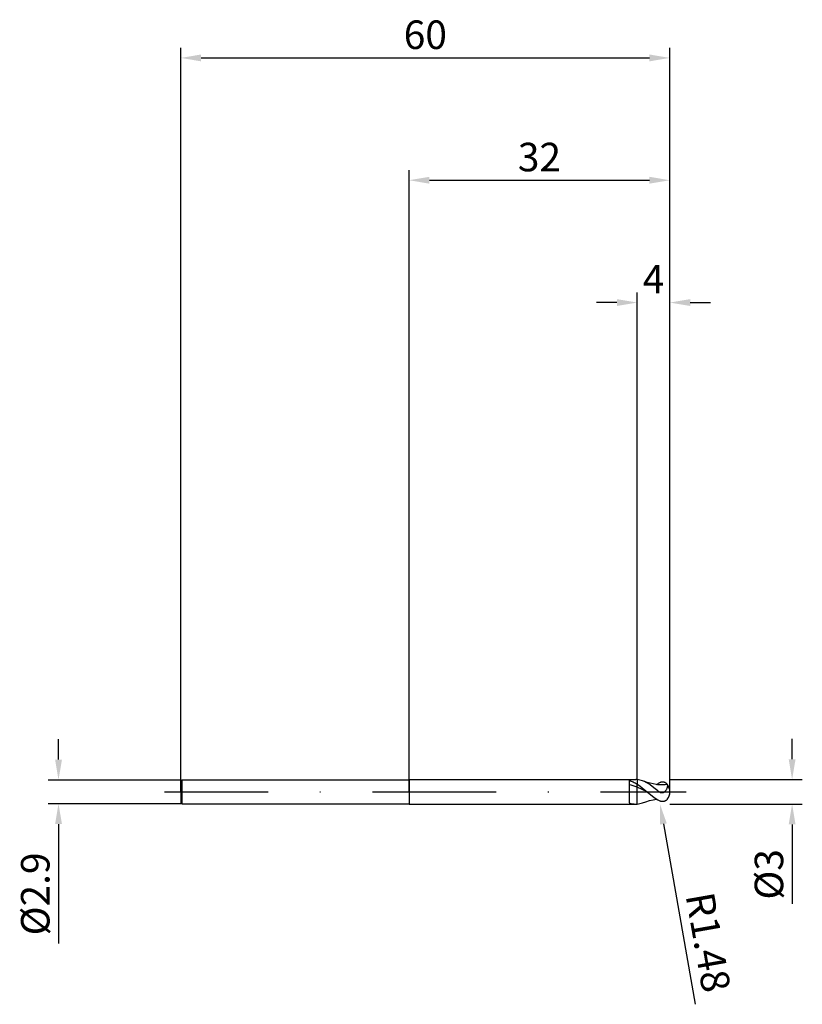
# Model space of a CAD drawing. Units: millimetres. Extents: x -48 to 48, y -26 to 95.
import ezdxf

# ---------------------------------------------------------------- set-up
doc = ezdxf.new("R2010")
doc.units = ezdxf.units.MM
doc.header["$PDMODE"] = 1
doc.linetypes.add('CENTER', pattern=[25.4, 12.7, -6.35, 0, -6.35])
doc.layers.get('DEFPOINTS').update_dxf_attribs({"linetype": 'CONTINUOUS'})
for name, color, linetype in [('1', 4, 'CONTINUOUS'), ('2', 7, 'CONTINUOUS'), ('4', 2, 'CENTER'), ('SK1', 4, 'CONTINUOUS'), ('SK2', 7, 'CONTINUOUS'), ('SK4', 2, 'CENTER')]:
    doc.layers.add(name, color=color, linetype=linetype)
doc.styles.add('SIMPLEX', font='simplex')
doc.dimstyles.get("Standard").update_dxf_attribs({"dimtxt": 3.5, "dimasz": 2.5, "dimexe": 1.25, "dimexo": 0, "dimtad": 1, "dimdsep": 46, "dimtxsty": 'SIMPLEX', "dimcen": 0, "dimazin": 2, "dimtfac": 1, "dimtofl": 0, "dimtmove": 0, "dimatfit": 3, "dimfxl": 1, "dimarcsym": 0})

# ---------------------------------------------------------------- blocks, each defined once
blk = doc.blocks.new('*D0')
at = {"layer": '2', "color": 0, "lineweight": -2}
for p, q in [((47, 4), (47, 6.5)), ((32, 1.5), (48.25, 1.5)), ((32, -1.5), (48.25, -1.5)), ((47, -4), (47, -13.74))]:
    blk.add_line(p, q, dxfattribs=at)
at = {"layer": '2', "color": 0}
for points in [[(46.58, 4), (47.42, 4), (47, 1.5)], [(47.42, -4), (46.58, -4), (47, -1.5)]]:
    blk.add_solid(points, dxfattribs=at)
at = {"layer": 'DEFPOINTS', "color": 0}
for p in [(32, 1.5), (32, -1.5), (47, -1.5)]:
    blk.add_point(p, dxfattribs=at)
at = {"layer": '2', "color": 0, "insert": (44.61, -10.12), "char_height": 3.5, "attachment_point": 5, "rotation": 90, "style": 'SIMPLEX'}
blk.add_mtext('%%c3', dxfattribs=at)
blk = doc.blocks.new('*D1')
at = {"layer": '2', "color": 0, "lineweight": -2}
for p, q in [((0, 0), (0, 76.25)), ((32, 0), (32, 76.25)), ((2.5, 75), (29.5, 75))]:
    blk.add_line(p, q, dxfattribs=at)
at = {"layer": '2', "color": 0}
for points in [[(2.5, 75.42), (2.5, 74.58), (0, 75)], [(29.5, 74.58), (29.5, 75.42), (32, 75)]]:
    blk.add_solid(points, dxfattribs=at)
at = {"layer": 'DEFPOINTS', "color": 0}
for p in [(32, 75), (0, 0), (32, 0)]:
    blk.add_point(p, dxfattribs=at)
at = {"layer": '2', "color": 0, "insert": (16, 77.39), "char_height": 3.5, "attachment_point": 5, "style": 'SIMPLEX'}
blk.add_mtext('32', dxfattribs=at)
blk = doc.blocks.new('*D2')
at = {"layer": '2', "color": 0, "lineweight": -2}
for p, q in [((28, 1.5), (28, 61.25)), ((32, 1.5), (32, 61.25)), ((25.5, 60), (23, 60)), ((34.5, 60), (37, 60))]:
    blk.add_line(p, q, dxfattribs=at)
at = {"layer": '2', "color": 0}
for points in [[(25.5, 59.58), (25.5, 60.42), (28, 60)], [(34.5, 60.42), (34.5, 59.58), (32, 60)]]:
    blk.add_solid(points, dxfattribs=at)
at = {"layer": 'DEFPOINTS', "color": 0}
for p in [(32, 60), (28, 1.5), (32, 1.5)]:
    blk.add_point(p, dxfattribs=at)
at = {"layer": '2', "color": 0, "insert": (30, 62.42), "char_height": 3.5, "attachment_point": 5, "style": 'SIMPLEX'}
blk.add_mtext('4', dxfattribs=at)
blk = doc.blocks.new('*D3')
at = {"layer": 'DEFPOINTS', "color": 0}
for p in [(-28, 1.45), (-43, -1.45), (-28, -1.45)]:
    blk.add_point(p, dxfattribs=at)
at = {"layer": 'SK2', "color": 0, "lineweight": -2}
for p, q in [((-43, 3.95), (-43, 6.45)), ((-28, 1.45), (-44.25, 1.45)), ((-28, -1.45), (-44.25, -1.45)), ((-43, -3.95), (-43, -18.6))]:
    blk.add_line(p, q, dxfattribs=at)
at = {"layer": 'SK2', "color": 0}
for points in [[(-43.42, 3.95), (-42.58, 3.95), (-43, 1.45)], [(-42.58, -3.95), (-43.42, -3.95), (-43, -1.45)]]:
    blk.add_solid(points, dxfattribs=at)
at = {"layer": 'SK2', "color": 0, "insert": (-45.4, -12.52), "char_height": 3.5, "attachment_point": 5, "rotation": 90, "style": 'SIMPLEX'}
blk.add_mtext('%%c2.9', dxfattribs=at)
blk = doc.blocks.new('*D4')
at = {"layer": 'DEFPOINTS', "color": 0}
for p in [(32, 90), (-28, 0), (32, 0)]:
    blk.add_point(p, dxfattribs=at)
at = {"layer": 'SK2', "color": 0, "lineweight": -2}
for p, q in [((-28, 0), (-28, 91.25)), ((32, 0), (32, 91.25)), ((-25.5, 90), (29.5, 90))]:
    blk.add_line(p, q, dxfattribs=at)
at = {"layer": 'SK2', "color": 0}
for points in [[(-25.5, 90.42), (-25.5, 89.58), (-28, 90)], [(29.5, 89.58), (29.5, 90.42), (32, 90)]]:
    blk.add_solid(points, dxfattribs=at)
at = {"layer": 'SK2', "color": 0, "insert": (2, 92.39), "char_height": 3.5, "attachment_point": 5, "style": 'SIMPLEX'}
blk.add_mtext('60', dxfattribs=at)
blk = doc.blocks.new('*D5')
at = {"layer": '2', "color": 0, "lineweight": -2}
blk.add_line((31.21, -3.94), (35.11, -26.05), dxfattribs=at)
at = {"layer": '2', "color": 0}
blk.add_solid([(31.62, -3.87), (30.8, -4.01), (30.78, -1.48)], dxfattribs=at)
at = {"layer": 'DEFPOINTS', "color": 0}
for p in [(30.52, -0.02), (30.78, -1.48)]:
    blk.add_point(p, dxfattribs=at)
at = {"layer": '2', "color": 0, "insert": (36.26, -18.52), "char_height": 3.5, "attachment_point": 5, "rotation": 280, "style": 'SIMPLEX'}
blk.add_mtext('R1.48', dxfattribs=at)

msp = doc.modelspace()

# ---------------------------------------------------------------- linework, layer by layer
at = {"layer": '1'}
for p, q in [((0, 1.5), (0, 1.499)), ((0, 1.5), (27.834, 1.5)), ((0, 1.499), (0, 1.365)), ((0, 1.365), (0, -1.5)), ((27, 1.412), (27, -1.343)), ((27, 1.412), (27.125, 1.373)), ((27.125, 1.373), (27.25, 1.328)), ((27.25, 1.328), (27.375, 1.277)), ((27.375, 1.277), (27.5, 1.219)), ((27.5, 1.219), (27.625, 1.156)), ((28, 1.494), (28, 0.934)), ((27.25, 0.805), (27, 0.856)), ((27.5, 0.739), (27.25, 0.805)), ((27.75, 0.659), (27.5, 0.739)), ((27.625, 1.156), (27.75, 1.087)), ((27.75, 1.087), (28, 0.934)), ((28, 0.566), (27.75, 0.659)), ((28, 0.566), (28, 0.934)), ((28, -1.494), (28, 0.566)), ((0, -1.5), (27.834, -1.5)), ((27.831, -1.5), (27.834, -1.5))]:
    msp.add_line(p, q, dxfattribs=at)
at = {"layer": '1', "color": 1}
for p, q in [((28, 1.494), (28, 0.934)), ((28.639, 1.353), (28.638, 1.353)), ((29.198, 1.164), (28.638, 1.353)), ((28.756, 1.308), (28.639, 1.353)), ((28.874, 1.258), (28.756, 1.308)), ((29.109, 1.141), (28.874, 1.258)), ((28, 0.934), (28.303, 0.725)), ((28, 0.566), (28, 0.934)), ((28, -1.494), (28, 0.566)), ((28.607, 0.3), (28, 0.566)), ((28.303, 0.725), (28.607, 0.495)), ((28.607, 0.495), (29.214, 0)), ((29.214, 0), (28.607, 0.3)), ((29.344, 1.005), (29.109, 1.141)), ((29.571, 1.055), (29.198, 1.164)), ((29.579, 0.852), (29.344, 1.005)), ((29.944, 0.966), (29.571, 1.055)), ((30.049, 0.506), (29.579, 0.852)), ((30.316, 0.9), (29.944, 0.966)), ((30.519, 0.125), (30.049, 0.506)), ((30.503, 0.877), (30.316, 0.9)), ((30.366, 0.893), (30.519, 0.992)), ((30.689, 0.86), (30.503, 0.877)), ((30.578, 1.028), (30.519, 0.992)), ((30.519, 0.125), (30.583, 0.075)), ((30.637, 1.06), (30.578, 1.028)), ((30.583, 0.075), (30.65, 0.028)), ((30.715, 1.099), (30.637, 1.06)), ((30.65, 0.028), (30.685, 0.007)), ((30.685, 0.007), (30.72, -0.013)), ((30.876, 0.851), (30.689, 0.86)), ((30.794, 1.132), (30.715, 1.099)), ((30.833, 1.146), (30.794, 1.132)), ((30.872, 1.158), (30.833, 1.146)), ((30.911, 1.169), (30.872, 1.158)), ((31.062, 0.848), (30.876, 0.851)), ((30.95, 1.177), (30.911, 1.169)), ((30.989, 1.185), (30.95, 1.177)), ((31.027, 1.19), (30.989, 1.185)), ((31.066, 1.193), (31.027, 1.19)), ((31.249, 0.853), (31.062, 0.848)), ((31.104, 1.194), (31.066, 1.193)), ((31.143, 1.194), (31.104, 1.194)), ((31.181, 1.191), (31.143, 1.194)), ((31.219, 1.186), (31.181, 1.191)), ((31.256, 1.179), (31.219, 1.186)), ((31.435, 0.865), (31.249, 0.853)), ((31.294, 1.17), (31.256, 1.179)), ((31.331, 1.159), (31.294, 1.17)), ((31.368, 1.146), (31.331, 1.159)), ((31.334, -0.003), (31.363, 0.018)), ((31.363, 0.018), (31.391, 0.04)), ((31.404, 1.13), (31.368, 1.146)), ((31.391, 0.04), (31.417, 0.063)), ((31.44, 1.112), (31.404, 1.13)), ((31.417, 0.063), (31.443, 0.087)), ((31.622, 0.884), (31.435, 0.865)), ((31.475, 1.092), (31.44, 1.112)), ((31.443, 0.087), (31.466, 0.113)), ((31.466, 0.113), (31.489, 0.138)), ((31.51, 1.07), (31.475, 1.092)), ((31.489, 0.138), (31.51, 0.165)), ((31.544, 1.046), (31.51, 1.07)), ((31.51, 0.165), (31.55, 0.218)), ((31.577, 1.019), (31.544, 1.046)), ((31.55, 0.218), (31.585, 0.273)), ((31.61, 0.99), (31.577, 1.019)), ((31.585, 0.273), (31.615, 0.329)), ((31.642, 0.96), (31.61, 0.99)), ((31.615, 0.329), (31.643, 0.383)), ((31.703, 0.892), (31.622, 0.884)), ((31.673, 0.927), (31.642, 0.96)), ((31.643, 0.383), (31.666, 0.438)), ((31.666, 0.438), (31.686, 0.49)), ((31.703, 0.892), (31.673, 0.927)), ((31.686, 0.49), (31.703, 0.541)), ((31.703, 0.541), (31.717, 0.59)), ((31.717, 0.59), (31.728, 0.636)), ((31.729, 0.873), (31.727, 0.876)), ((31.728, 0.636), (31.736, 0.68)), ((31.731, 0.869), (31.729, 0.873)), ((31.733, 0.865), (31.731, 0.869)), ((31.735, 0.861), (31.733, 0.865)), ((31.736, 0.857), (31.735, 0.861)), ((31.738, 0.852), (31.736, 0.857)), ((31.736, 0.68), (31.742, 0.72)), ((31.739, 0.847), (31.738, 0.852)), ((31.741, 0.841), (31.739, 0.847)), ((31.743, 0.83), (31.741, 0.841)), ((31.742, 0.72), (31.745, 0.756)), ((31.744, 0.817), (31.743, 0.83)), ((31.745, 0.804), (31.744, 0.817)), ((31.746, 0.789), (31.745, 0.804)), ((31.745, 0.756), (31.746, 0.789)), ((32, 0.019), (32, 0.019)), ((32, 0.019), (32, 0.017)), ((32, 0.017), (32, -0.019)), ((28.638, -1.353), (29.07, -1.205)), ((29.07, -1.205), (29.502, -1.074)), ((29.214, 0), (29.866, -0.53)), ((29.502, -1.074), (29.934, -0.968)), ((29.866, -0.53), (30.193, -0.774)), ((29.934, -0.968), (30.15, -0.926)), ((30.15, -0.926), (30.366, -0.893)), ((30.193, -0.774), (30.519, -0.992)), ((30.578, -1.028), (30.519, -0.992)), ((30.637, -1.06), (30.578, -1.028)), ((30.715, -1.099), (30.637, -1.06)), ((30.794, -1.132), (30.715, -1.099)), ((30.72, -0.013), (30.756, -0.031)), ((30.756, -0.031), (30.793, -0.048)), ((30.793, -0.048), (30.83, -0.062)), ((30.833, -1.146), (30.794, -1.132)), ((30.83, -0.062), (30.868, -0.075)), ((30.872, -1.158), (30.833, -1.146)), ((30.868, -0.075), (30.906, -0.085)), ((30.911, -1.169), (30.872, -1.158)), ((30.906, -0.085), (30.944, -0.092)), ((30.95, -1.177), (30.911, -1.169)), ((30.944, -0.092), (30.983, -0.097)), ((30.989, -1.185), (30.95, -1.177)), ((30.983, -0.097), (31.002, -0.098)), ((31.027, -1.19), (30.989, -1.185)), ((31.002, -0.098), (31.021, -0.099)), ((31.021, -0.099), (31.04, -0.099)), ((31.066, -1.193), (31.027, -1.19)), ((31.04, -0.099), (31.059, -0.098)), ((31.059, -0.098), (31.078, -0.097)), ((31.104, -1.194), (31.066, -1.193)), ((31.078, -0.097), (31.097, -0.095)), ((31.097, -0.095), (31.116, -0.092)), ((31.143, -1.194), (31.104, -1.194)), ((31.116, -0.092), (31.134, -0.089)), ((31.134, -0.089), (31.152, -0.085)), ((31.181, -1.191), (31.143, -1.194)), ((31.152, -0.085), (31.17, -0.08)), ((31.17, -0.08), (31.188, -0.075)), ((31.219, -1.186), (31.181, -1.191)), ((31.188, -0.075), (31.205, -0.069)), ((31.205, -0.069), (31.24, -0.055)), ((31.256, -1.179), (31.219, -1.186)), ((31.24, -0.055), (31.272, -0.04)), ((31.294, -1.17), (31.256, -1.179)), ((31.272, -0.04), (31.304, -0.022)), ((31.331, -1.159), (31.294, -1.17)), ((31.304, -0.022), (31.334, -0.003)), ((31.368, -1.146), (31.331, -1.159)), ((31.404, -1.13), (31.368, -1.146)), ((31.44, -1.112), (31.404, -1.13)), ((31.475, -1.092), (31.44, -1.112)), ((31.51, -1.07), (31.475, -1.092)), ((31.544, -1.046), (31.51, -1.07)), ((31.577, -1.019), (31.544, -1.046)), ((31.61, -0.99), (31.577, -1.019)), ((31.642, -0.96), (31.61, -0.99)), ((31.673, -0.927), (31.642, -0.96)), ((31.703, -0.892), (31.673, -0.927))]:
    msp.add_line(p, q, dxfattribs=at)
at = {"layer": '1'}
for centre, radius, start, end in [((27.833, -0.684), 2.184, 85.62268, 89.99381), ((27.859, 0.915), 2.416, 249.16831, 269.33399), ((27.833, 0.681), 2.181, 270.00334, 274.38031)]:
    msp.add_arc(centre, radius, start, end, dxfattribs=at)
at = {"layer": '1', "color": 1}
for centre, radius, start, end in [((27.793, -0.965), 2.468, 69.96721, 85.18931), ((31.697, 0.858), 0.0349, 31.64083, 80.2696), ((30.519, 0.019), 1.481, 0, 35.36848), ((31.697, -0.858), 0.0349, 279.73044, 328.35907), ((30.519, -0.019), 1.481, 324.63152, 0.00002), ((27.807, 0.9), 2.401, 274.60864, 290.25224)]:
    msp.add_arc(centre, radius, start, end, dxfattribs=at)
at = {"layer": '4'}
msp.add_line((-2, 0), (34, 0), dxfattribs=at)
at = {"layer": 'SK1'}
for p, q in [((-27.855, 1.45), (-28, 1.305)), ((-28, 1.305), (-28, 1.304)), ((-28, 1.304), (-28, 1.188)), ((0, 1.45), (-27.855, 1.45)), ((-27.855, 1.45), (-27.855, 1.449)), ((-27.855, 1.449), (-27.855, 1.32)), ((-27.855, 1.32), (-27.855, -1.45)), ((-28, 1.188), (-28, -1.305)), ((-28, -1.305), (-27.855, -1.45)), ((-27.855, -1.45), (0, -1.45))]:
    msp.add_line(p, q, dxfattribs=at)
at = {"layer": 'SK4'}
for p, q in [((-30, 0), (0, 0)), ((-2, 0), (34, 0))]:
    msp.add_line(p, q, dxfattribs=at)

# ---------------------------------------------------------------- dimensions: what is measured, and where the dimension line sits
at = {"layer": '2'}
for base, p1, p2, picture, middle in [((32, 75), (0, 0), (32, 0), '*D1', (16, 77.391)), ((32, 60), (28, 1.5), (32, 1.5), '*D2', (30, 62.415))]:
    dim = msp.add_linear_dim(base=base, p1=p1, p2=p2, dimstyle='STANDARD', dxfattribs=at)
    dim.commit()
    dim.dimension.update_dxf_attribs({"geometry": picture, "text_midpoint": middle})
dim = msp.add_linear_dim(base=(47, -1.5), p1=(32, 1.5), p2=(32, -1.5), angle=90, text='%%c<>', dimstyle='STANDARD', dxfattribs=at)
dim.commit()
dim.dimension.update_dxf_attribs({"geometry": '*D0', "text_midpoint": (44.609, -10.119)})
dim = msp.add_radius_dim(center=(30.519, -0.019), mpoint=(30.776, -1.478), dimstyle='STANDARD', dxfattribs=at)
dim.commit()
dim.dimension.update_dxf_attribs({"geometry": '*D5', "text_midpoint": (33.856, -18.943), "dimtype": 164})
at = {"layer": 'SK2'}
dim = msp.add_linear_dim(base=(32, 90), p1=(-28, 0), p2=(32, 0), dimstyle='STANDARD', dxfattribs=at)
dim.commit()
dim.dimension.update_dxf_attribs({"geometry": '*D4', "text_midpoint": (2, 92.391)})
dim = msp.add_linear_dim(base=(-43, -1.45), p1=(-28, 1.45), p2=(-28, -1.45), angle=90, text='%%c<>', dimstyle='STANDARD', dxfattribs=at)
dim.commit()
dim.dimension.update_dxf_attribs({"geometry": '*D3', "text_midpoint": (-45.398, -12.525)})

doc.saveas('drawing.dxf')
